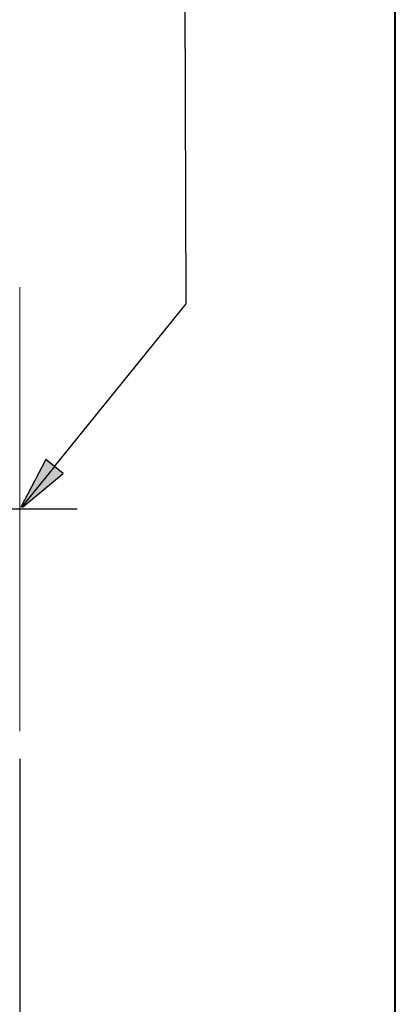
# Paper-space layout 'Layout1' of a CAD drawing. Units: inches. Extents: x 0.4 to 16.8, y 1.1 to 11.5.
# Drawn here: x 12.2 to 12.9, y 7.5 to 9.2 of the extents above; entities that cross this region are included whole.
import ezdxf

# ---------------------------------------------------------------- set-up
doc = ezdxf.new("R2010")
doc.units = ezdxf.units.IN
doc.header["$MEASUREMENT"] = 0
for name, color, linetype, lineweight in [('Border (ANSI)', 7, 'Continuous', 70), ('Centerline (ANSI)', 7, 'Continuous', 25), ('Dimension (ANSI)', 7, 'Continuous', 25), ('Symbol (ANSI)', 7, 'Continuous', 25), ('Visible (ANSI)', 7, 'Continuous', 18)]:
    doc.layers.add(name, color=color, linetype=linetype, lineweight=lineweight)

# ---------------------------------------------------------------- blocks, each defined once
blk = doc.blocks.new('CustomObjectsInViewport2_0')
at = {"layer": 'Centerline (ANSI)'}
blk.add_line((12.2221, 7.5705), (11.8247, 7.5705), dxfattribs=at)
at = {"layer": 'Visible (ANSI)'}
blk.add_line((12.1201, 7.9532), (12.1201, 7.1877), dxfattribs=at)
at = {"layer": 'Visible (ANSI)', "extrusion": (0, 0, -1)}
for centre, major_axis, start_param, end_param in [((12.1006, 7.5022), (0.0188, 0.4704), 0.164282, 0.287532), ((12.1006, 7.6388), (0.0188, -0.4704), 5.995654, 6.118903)]:
    blk.add_ellipse(centre, major_axis=major_axis, ratio=0.01179, start_param=start_param, end_param=end_param, dxfattribs=at)
blk = doc.blocks.new('CustomObjectsInViewport1_0')
at = {"layer": 'Border (ANSI)', "lineweight": 40}
blk.add_line((12.7895, 2.9925), (12.7895, 10.6775), dxfattribs=at)
at = {"layer": 'Dimension (ANSI)'}
blk.add_line((12.1201, 7.1252), (12.1201, 5.8307), dxfattribs=at)
at = {"layer": 'Symbol (ANSI)'}
for p, q in [((12.4169, 7.9365), (12.4141, 8.7557)), ((12.1821, 7.6469), (12.4169, 7.9365)), ((12.1668, 7.6593), (12.1222, 7.5744)), ((12.1974, 7.6345), (12.1668, 7.6593)), ((12.1821, 7.6469), (12.1233, 7.5744)), ((12.1249, 7.5744), (12.1974, 7.6345))]:
    blk.add_line(p, q, dxfattribs=at)
at = {"layer": 'Symbol (ANSI)', "linetype": 'Continuous'}
for points in [[(12.1668, 7.6593), (12.1974, 7.6345), (12.1538, 7.6345)], [(12.1538, 7.6345), (12.1974, 7.6345), (12.1201, 7.5705)]]:
    blk.add_solid(points, dxfattribs=at)

psp = doc.layouts.get("Layout1")

# ---------------------------------------------------------------- block references
for name in ['CustomObjectsInViewport1_0', 'CustomObjectsInViewport2_0']:
    psp.add_blockref(name, (0.1059, 0.8053))

doc.saveas('drawing.dxf')
